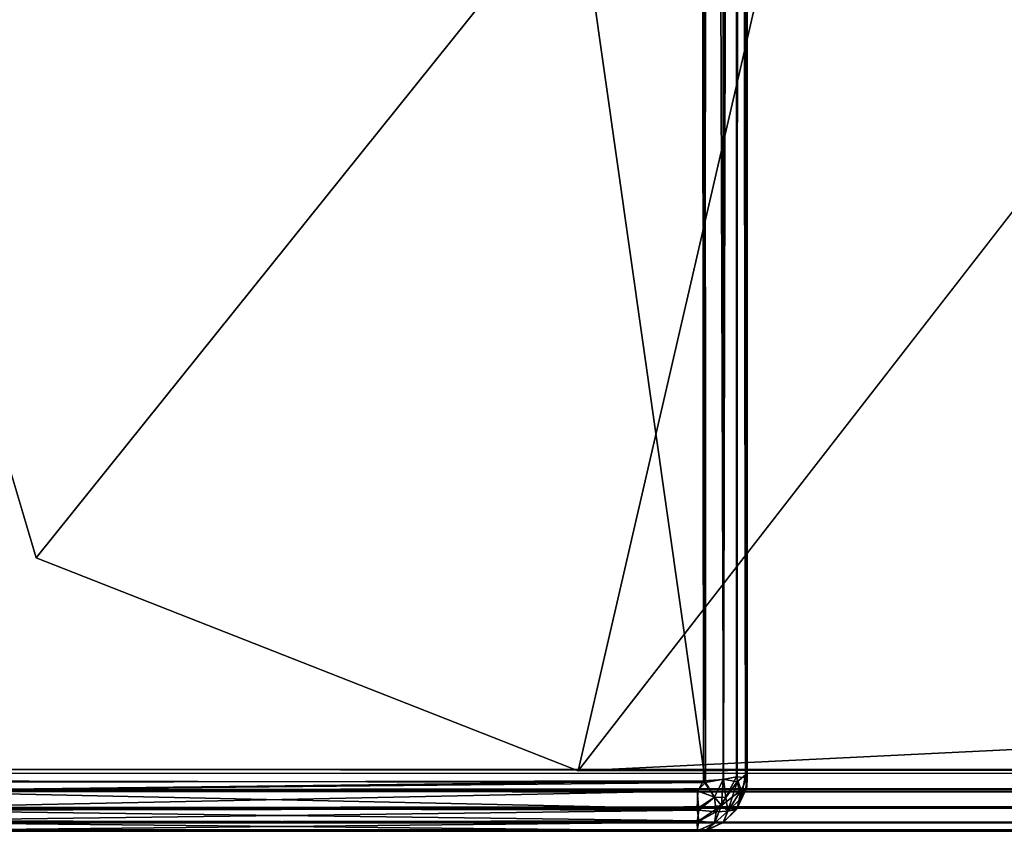
# Model space of a CAD drawing. Units: inches. Extents: x 0 to 96, y -32 to 0.
# Drawn here: x 2.9 to 7.1, y -32 to -28.5 of the extents above; entities that cross this region are included whole.
import ezdxf

# ---------------------------------------------------------------- set-up
doc = ezdxf.new("R2010")
doc.units = ezdxf.units.IN
doc.header["$MEASUREMENT"] = 0
doc.layers.add('SEAT-FABRIC', color=5, linetype='Continuous')

msp = doc.modelspace()

# ---------------------------------------------------------------- linework, layer by layer
at = {"layer": 'SEAT-FABRIC'}
for points, invisible_edges in [([(5.7823, -2.4649, 24.2431), (2.219, -2.4631, 24.2425), (2.1817, -31.7822, 24.2415)], 8), ([(5.8109, -31.7746, 24.2432), (5.7823, -2.4649, 24.2431), (2.1817, -31.7822, 24.2415)], 2), ([(5.9978, -31.7627, 24.0466), (6.0001, -6.2248, 19.3479), (5.9969, -2.4812, 24.0192)], 1), ([(93.7427, -6.2743, 16.7495), (2.2737, -6.2567, 16.7493), (2.2573, -31.7257, 16.7495)], 8), ([(2.2573, -6.2743, 14.7505), (93.7263, -6.2567, 14.7507), (93.7428, -31.7257, 14.7505)], 8), ([(2.2573, -31.7257, 14.2495), (93.7428, -6.2743, 14.2495), (2.2738, -6.2568, 14.2494)], 1), ([(2.2574, -6.2745, 8.2505), (93.7262, -6.2568, 8.2506), (93.7429, -31.7259, 8.2506)], 8), ([(5.9978, -31.7627, 24.0466), (5.996, -31.8008, 16.9858), (5.9965, -6.2363, 16.9501)], 8), ([(5.9965, -6.2363, 16.9501), (6.0001, -6.2248, 19.3479), (5.9978, -31.7627, 24.0466)], 10), ([(2.2573, -31.7257, 14.2495), (93.7263, -31.7433, 14.2493), (93.7428, -6.2743, 14.2495)], 8), ([(2.2573, -6.2743, 14.7505), (93.7428, -31.7257, 14.7505), (2.2738, -31.7432, 14.7506)], 1), ([(2.2573, -31.7257, 16.7495), (93.7263, -31.7433, 16.7493), (93.7427, -6.2743, 16.7495)], 8), ([(93.7429, -31.7259, 8.2506), (2.2737, -31.7433, 8.2507), (2.2574, -6.2745, 8.2505)], 8), ([(4.2999, -6.3834, 16.7502), (90.8593, -6.266, 16.75), (2.945, -30.8171, 16.7539)], 14), ([(90.8593, -6.266, 16.75), (5.2717, -31.7316, 16.7557), (2.945, -30.8171, 16.7539)], 13), ([(91.8645, -31.5914, 16.7501), (5.2717, -31.7316, 16.7557), (90.8593, -6.266, 16.75)], 14), ([(2.2355, -28.4311, 16.7519), (4.2999, -6.3834, 16.7502), (2.945, -30.8171, 16.7539)], 3), ([(5.8183, -31.9915, 24.0322), (2.1853, -31.9919, 24.0212), (2.1817, -31.9915, 16.9678)], 8), ([(5.8147, -31.9919, 16.9788), (5.8183, -31.9915, 24.0322), (2.1817, -31.9915, 16.9678)], 2), ([(2.3332, -31.9921, 14.0586), (2.2872, -31.9902, 8.4707), (93.6668, -31.9921, 8.4414)], 8), ([(2.2872, -31.9902, 14.9707), (93.6668, -31.9921, 14.9414), (2.3332, -31.9921, 16.5586)], 2), ([(93.7128, -31.9902, 14.0293), (2.3332, -31.9921, 14.0586), (93.6668, -31.9921, 8.4414)], 2), ([(93.6668, -31.9921, 14.9414), (93.7128, -31.9902, 16.5293), (2.3332, -31.9921, 16.5586)], 8)]:
    msp.add_3dface(points, dxfattribs=dict(at, invisible_edges=invisible_edges))
for points in [[(5.7823, -2.4649, 24.2431), (5.8109, -31.7746, 24.2432), (5.8357, -2.4762, 24.234)], [(5.8109, -31.7746, 24.2432), (5.8905, -2.5205, 24.2064), (5.8357, -2.4762, 24.234)], [(5.9969, -2.4812, 24.0192), (5.9891, -2.5174, 24.071), (5.9978, -31.7627, 24.0466)], [(5.8109, -31.7746, 24.2432), (5.8948, -31.77, 24.2044), (5.8905, -2.5205, 24.2064)], [(5.8905, -2.5205, 24.2064), (5.8948, -31.77, 24.2044), (5.9538, -2.5178, 24.1448)], [(5.8948, -31.77, 24.2044), (5.9517, -31.7582, 24.148), (5.9538, -2.5178, 24.1448)], [(5.9517, -31.7582, 24.148), (5.9978, -31.7627, 24.0466), (5.9891, -2.5174, 24.071)], [(5.9538, -2.5178, 24.1448), (5.9517, -31.7582, 24.148), (5.9891, -2.5174, 24.071)], [(5.8108, -6.2254, 16.7568), (5.8183, -31.7822, 16.7585), (2.1817, -6.2178, 16.7585)], [(5.8183, -31.7822, 16.7585), (2.1869, -31.7745, 16.7581), (2.1817, -6.2178, 16.7585)], [(5.8183, -31.7822, 16.7585), (5.8108, -6.2254, 16.7568), (5.8967, -31.7677, 16.7972)], [(5.8108, -6.2254, 16.7568), (5.8948, -6.23, 16.7956), (5.8967, -31.7677, 16.7972)], [(5.8948, -6.23, 16.7956), (5.9519, -6.2419, 16.8523), (5.8967, -31.7677, 16.7972)], [(5.8967, -31.7677, 16.7972), (5.9519, -6.2419, 16.8523), (5.9546, -31.7795, 16.8569)], [(5.9519, -6.2419, 16.8523), (5.9965, -6.2363, 16.9501), (5.9909, -31.7497, 16.9335)], [(5.9546, -31.7795, 16.8569), (5.9519, -6.2419, 16.8523), (5.9909, -31.7497, 16.9335)], [(5.9909, -31.7497, 16.9335), (5.9965, -6.2363, 16.9501), (5.996, -31.8008, 16.9858)], [(6.5088, -26.3732, 17.3335), (2.2355, -28.4311, 16.7519), (2.945, -30.8171, 16.7539)], [(6.5088, -26.3732, 17.3335), (2.945, -30.8171, 16.7539), (5.2717, -31.7316, 16.7557)], [(8.7316, -27.2752, 17.3656), (6.5088, -26.3732, 17.3335), (5.2717, -31.7316, 16.7557)], [(8.7316, -27.2752, 17.3656), (5.2717, -31.7316, 16.7557), (87.3302, -27.7525, 17.3249)], [(5.2717, -31.7316, 16.7557), (91.8645, -31.5914, 16.7501), (87.3302, -27.7525, 17.3249)], [(2.2573, -31.7257, 14.2495), (2.3229, -31.8207, 14.2381), (93.688, -31.8125, 14.2411)], [(93.7263, -31.7433, 14.2493), (2.2573, -31.7257, 14.2495), (93.688, -31.8125, 14.2411)], [(2.2573, -31.7257, 16.7495), (2.3229, -31.8207, 16.7381), (93.688, -31.8125, 16.7411)], [(93.7263, -31.7433, 16.7493), (2.2573, -31.7257, 16.7495), (93.688, -31.8125, 16.7411)], [(2.2737, -31.7433, 8.2507), (93.7429, -31.7259, 8.2506), (2.312, -31.8125, 8.2589)], [(2.2738, -31.7432, 14.7506), (93.7428, -31.7257, 14.7505), (2.312, -31.8125, 14.7589)], [(93.7428, -31.7257, 14.7505), (93.6771, -31.8207, 14.7619), (2.312, -31.8125, 14.7589)], [(93.7429, -31.7259, 8.2506), (93.6771, -31.8207, 8.2619), (2.312, -31.8125, 8.2589)], [(5.9909, -31.7497, 16.9335), (5.9726, -31.849, 16.9349), (5.9546, -31.7795, 16.8569)], [(5.9726, -31.849, 16.9349), (5.9909, -31.7497, 16.9335), (5.996, -31.8008, 16.9858)], [(2.2167, -31.8183, 24.2398), (5.8109, -31.7746, 24.2432), (2.1817, -31.7822, 24.2415)], [(2.1869, -31.7745, 16.7581), (5.8183, -31.7822, 16.7585), (2.2152, -31.8176, 16.76)], [(5.8183, -31.7822, 16.7585), (5.7833, -31.8183, 16.7602), (2.2152, -31.8176, 16.76)], [(5.7858, -31.8183, 24.2396), (5.8109, -31.7746, 24.2432), (2.2167, -31.8183, 24.2398)], [(5.8572, -31.8454, 16.7928), (5.7833, -31.8183, 16.7602), (5.8183, -31.7822, 16.7585)], [(5.8109, -31.7746, 24.2432), (5.7858, -31.8183, 24.2396), (5.8572, -31.8454, 24.2072)], [(5.8948, -31.77, 24.2044), (5.8109, -31.7746, 24.2432), (5.8572, -31.8454, 24.2072)], [(5.8572, -31.8454, 16.7928), (5.8183, -31.7822, 16.7585), (5.8967, -31.7677, 16.7972)], [(5.9057, -31.8465, 16.8283), (5.8572, -31.8454, 16.7928), (5.8967, -31.7677, 16.7972)], [(5.8948, -31.77, 24.2044), (5.8572, -31.8454, 24.2072), (5.8881, -31.881, 24.1683)], [(5.8881, -31.881, 24.1683), (5.9517, -31.7582, 24.148), (5.8948, -31.77, 24.2044)], [(5.9726, -31.8151, 24.099), (5.9517, -31.7582, 24.148), (5.8881, -31.881, 24.1683)], [(5.8967, -31.7677, 16.7972), (5.9546, -31.7795, 16.8569), (5.9057, -31.8465, 16.8283)], [(5.9057, -31.8465, 16.8283), (5.9546, -31.7795, 16.8569), (5.9142, -31.9055, 16.888)], [(5.9546, -31.7795, 16.8569), (5.9726, -31.849, 16.9349), (5.9142, -31.9055, 16.888)], [(5.9517, -31.7582, 24.148), (5.9726, -31.8151, 24.099), (5.9978, -31.7627, 24.0466)], [(5.9726, -31.8151, 24.099), (5.9909, -31.8165, 23.9997), (5.9978, -31.7627, 24.0466)], [(5.9909, -31.8165, 23.9997), (5.996, -31.8008, 16.9858), (5.9978, -31.7627, 24.0466)], [(2.2094, -31.9006, 24.1972), (5.7831, -31.8949, 24.2022), (2.2167, -31.8183, 24.2398)], [(2.2152, -31.8176, 16.76), (5.7833, -31.8183, 16.7602), (2.2147, -31.8925, 16.7967)], [(5.7833, -31.8183, 16.7602), (5.7907, -31.9006, 16.8028), (2.2147, -31.8925, 16.7967)], [(5.7831, -31.8949, 24.2022), (5.7858, -31.8183, 24.2396), (2.2167, -31.8183, 24.2398)], [(2.3229, -31.8207, 14.2381), (2.2807, -31.891, 14.1984), (93.6997, -31.8896, 14.2025)], [(2.3229, -31.8207, 16.7381), (2.2807, -31.891, 16.6984), (93.6997, -31.8896, 16.7025)], [(2.312, -31.8125, 8.2589), (93.6771, -31.8207, 8.2619), (2.3003, -31.8896, 8.2975)], [(2.312, -31.8125, 14.7589), (93.6771, -31.8207, 14.7619), (2.3003, -31.8896, 14.7975)], [(93.6771, -31.8207, 8.2619), (93.7193, -31.891, 8.3016), (2.3003, -31.8896, 8.2975)], [(93.6771, -31.8207, 14.7619), (93.7193, -31.891, 14.8016), (2.3003, -31.8896, 14.7975)], [(93.688, -31.8125, 14.2411), (2.3229, -31.8207, 14.2381), (93.6997, -31.8896, 14.2025)], [(93.688, -31.8125, 16.7411), (2.3229, -31.8207, 16.7381), (93.6997, -31.8896, 16.7025)], [(5.8572, -31.8454, 24.2072), (5.7858, -31.8183, 24.2396), (5.7831, -31.8949, 24.2022)], [(5.7907, -31.9006, 16.8028), (5.7833, -31.8183, 16.7602), (5.8572, -31.8454, 16.7928)], [(5.9142, -31.9055, 24.112), (5.9726, -31.8151, 24.099), (5.8881, -31.881, 24.1683)], [(5.9546, -31.8931, 24.0295), (5.9726, -31.8151, 24.099), (5.9142, -31.9055, 24.112)], [(5.9519, -31.8977, 16.9919), (5.996, -31.8008, 16.9858), (5.9909, -31.8165, 23.9997)], [(5.9519, -31.8977, 16.9919), (5.9726, -31.849, 16.9349), (5.996, -31.8008, 16.9858)], [(5.9546, -31.8931, 24.0295), (5.9519, -31.8977, 16.9919), (5.9909, -31.8165, 23.9997)], [(5.9909, -31.8165, 23.9997), (5.9726, -31.8151, 24.099), (5.9546, -31.8931, 24.0295)], [(5.8881, -31.881, 24.1683), (5.8572, -31.8454, 24.2072), (5.7831, -31.8949, 24.2022)], [(5.8645, -31.908, 16.842), (5.7907, -31.9006, 16.8028), (5.8572, -31.8454, 16.7928)], [(5.9057, -31.8465, 16.8283), (5.8645, -31.908, 16.842), (5.8572, -31.8454, 16.7928)], [(5.8645, -31.908, 16.842), (5.9057, -31.8465, 16.8283), (5.9142, -31.9055, 16.888)], [(5.9726, -31.849, 16.9349), (5.9519, -31.8977, 16.9919), (5.9142, -31.9055, 16.888)], [(2.2147, -31.8925, 16.7967), (5.7907, -31.9006, 16.8028), (2.2094, -31.9471, 16.8494)], [(5.7907, -31.9471, 24.1506), (5.7831, -31.8949, 24.2022), (2.2094, -31.9006, 24.1972)], [(2.2147, -31.9533, 24.1425), (5.7907, -31.9471, 24.1506), (2.2094, -31.9006, 24.1972)], [(5.7907, -31.9006, 16.8028), (5.7831, -31.9522, 16.8551), (2.2094, -31.9471, 16.8494)], [(93.6997, -31.8896, 14.2025), (2.2807, -31.891, 14.1984), (93.6591, -31.9553, 14.1399)], [(93.6997, -31.8896, 16.7025), (2.2807, -31.891, 16.6984), (93.6591, -31.9553, 16.6399)], [(2.2807, -31.891, 14.1984), (2.3343, -31.9561, 14.1381), (93.6591, -31.9553, 14.1399)], [(2.2807, -31.891, 16.6984), (2.3343, -31.9561, 16.6381), (93.6591, -31.9553, 16.6399)], [(2.3003, -31.8896, 8.2975), (93.7193, -31.891, 8.3016), (2.3409, -31.9553, 8.3601)], [(2.3003, -31.8896, 14.7975), (93.7193, -31.891, 14.8016), (2.3409, -31.9553, 14.8601)], [(93.7193, -31.891, 8.3016), (93.6657, -31.9561, 8.3619), (2.3409, -31.9553, 8.3601)], [(93.7193, -31.891, 14.8016), (93.6657, -31.9561, 14.8619), (2.3409, -31.9553, 14.8601)], [(5.7831, -31.8949, 24.2022), (5.7907, -31.9471, 24.1506), (5.8881, -31.881, 24.1683)], [(5.7831, -31.9522, 16.8551), (5.7907, -31.9006, 16.8028), (5.8645, -31.908, 16.842)], [(5.8645, -31.908, 16.842), (5.8572, -31.9572, 16.9046), (5.7831, -31.9522, 16.8551)], [(5.8881, -31.881, 24.1683), (5.7907, -31.9471, 24.1506), (5.8572, -31.9572, 24.0954)], [(5.9142, -31.9055, 24.112), (5.8881, -31.881, 24.1683), (5.8572, -31.9572, 24.0954)], [(5.8572, -31.9572, 16.9046), (5.8645, -31.908, 16.842), (5.9142, -31.9055, 16.888)], [(5.8948, -31.9544, 16.98), (5.8572, -31.9572, 16.9046), (5.9142, -31.9055, 16.888)], [(5.9142, -31.9055, 24.112), (5.8572, -31.9572, 24.0954), (5.8967, -31.9528, 24.0177)], [(5.8948, -31.9544, 16.98), (5.9519, -31.8977, 16.9919), (5.8967, -31.9528, 24.0177)], [(5.9142, -31.9055, 16.888), (5.9519, -31.8977, 16.9919), (5.8948, -31.9544, 16.98)], [(5.8967, -31.9528, 24.0177), (5.9546, -31.8931, 24.0295), (5.9142, -31.9055, 24.112)], [(5.8967, -31.9528, 24.0177), (5.9519, -31.8977, 16.9919), (5.9546, -31.8931, 24.0295)], [(2.2094, -31.9471, 16.8494), (5.7831, -31.9522, 16.8551), (2.2167, -31.9898, 16.9317)], [(5.7833, -31.9898, 24.0683), (5.7907, -31.9471, 24.1506), (2.2147, -31.9533, 24.1425)], [(2.2152, -31.99, 24.0676), (5.7833, -31.9898, 24.0683), (2.2147, -31.9533, 24.1425)], [(5.7831, -31.9522, 16.8551), (5.7848, -31.99, 16.9324), (2.2167, -31.9898, 16.9317)], [(2.3409, -31.9553, 8.3601), (93.6657, -31.9561, 8.3619), (2.333, -31.986, 8.4226)], [(2.3409, -31.9553, 14.8601), (93.6657, -31.9561, 14.8619), (2.333, -31.986, 14.9226)], [(93.6657, -31.9561, 8.3619), (93.6668, -31.9921, 8.4414), (2.333, -31.986, 8.4226)], [(93.6657, -31.9561, 14.8619), (93.6668, -31.9921, 14.9414), (2.333, -31.986, 14.9226)], [(2.3343, -31.9561, 14.1381), (2.3332, -31.9921, 14.0586), (93.667, -31.986, 14.0774)], [(2.3343, -31.9561, 16.6381), (2.3332, -31.9921, 16.5586), (93.667, -31.986, 16.5774)], [(93.6591, -31.9553, 14.1399), (2.3343, -31.9561, 14.1381), (93.667, -31.986, 14.0774)], [(93.6591, -31.9553, 16.6399), (2.3343, -31.9561, 16.6381), (93.667, -31.986, 16.5774)], [(5.8572, -31.9572, 16.9046), (5.7848, -31.99, 16.9324), (5.7831, -31.9522, 16.8551)], [(5.7907, -31.9471, 24.1506), (5.7833, -31.9898, 24.0683), (5.8572, -31.9572, 24.0954)], [(5.8572, -31.9572, 24.0954), (5.7833, -31.9898, 24.0683), (5.8183, -31.9915, 24.0322)], [(5.8147, -31.9919, 16.9788), (5.7848, -31.99, 16.9324), (5.8572, -31.9572, 16.9046)], [(5.8183, -31.9915, 24.0322), (5.8147, -31.9919, 16.9788), (5.8967, -31.9528, 24.0177)], [(5.8147, -31.9919, 16.9788), (5.8948, -31.9544, 16.98), (5.8967, -31.9528, 24.0177)], [(5.8948, -31.9544, 16.98), (5.8147, -31.9919, 16.9788), (5.8572, -31.9572, 16.9046)], [(5.8572, -31.9572, 24.0954), (5.8183, -31.9915, 24.0322), (5.8967, -31.9528, 24.0177)], [(2.2167, -31.9898, 16.9317), (5.7848, -31.99, 16.9324), (2.1817, -31.9915, 16.9678)], [(5.7848, -31.99, 16.9324), (5.8147, -31.9919, 16.9788), (2.1817, -31.9915, 16.9678)], [(2.1853, -31.9919, 24.0212), (5.8183, -31.9915, 24.0322), (2.2152, -31.99, 24.0676)], [(5.8183, -31.9915, 24.0322), (5.7833, -31.9898, 24.0683), (2.2152, -31.99, 24.0676)], [(2.333, -31.986, 8.4226), (93.6668, -31.9921, 8.4414), (2.2872, -31.9902, 8.4707)], [(2.333, -31.986, 14.9226), (93.6668, -31.9921, 14.9414), (2.2872, -31.9902, 14.9707)], [(93.667, -31.986, 14.0774), (2.3332, -31.9921, 14.0586), (93.7128, -31.9902, 14.0293)], [(93.667, -31.986, 16.5774), (2.3332, -31.9921, 16.5586), (93.7128, -31.9902, 16.5293)]]:
    msp.add_3dface(points, dxfattribs=at)

doc.saveas('drawing.dxf')
